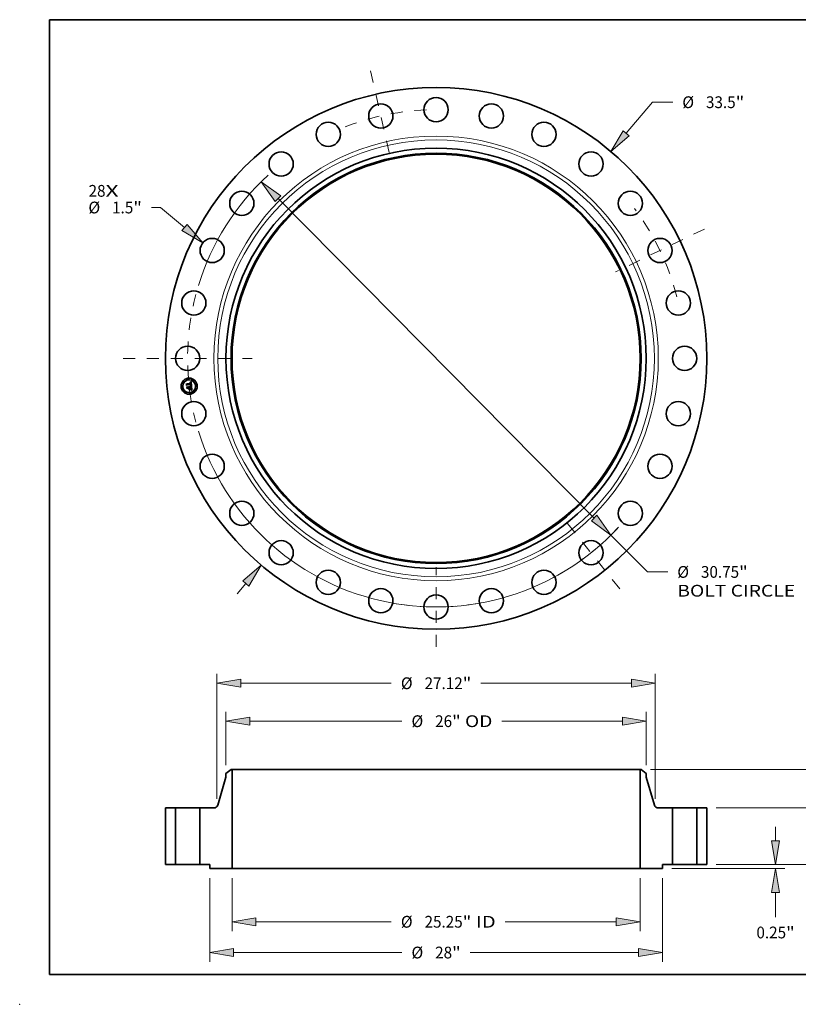
# Model space of a CAD drawing. Extents: x 0 to 10.8, y 0 to 8.2.
# Drawn here: x 0 to 6.5, y 0 to 8.2 of the extents above; entities that cross this region are included whole.
import ezdxf
from ezdxf.enums import TextEntityAlignment as Align

# ---------------------------------------------------------------- set-up
doc = ezdxf.new("R2010")
doc.units = 0
doc.header["$MEASUREMENT"] = 0
doc.linetypes.add('DASHDOT', pattern=[18.5, 12, -3, 0.5, -3])
doc.layers.get('0').update_dxf_attribs({"lineweight": 13})
doc.layers.add('1', color=7, linetype='Continuous', lineweight=13)
doc.styles.get("Standard").update_dxf_attribs({"font": 'isocp.shx'})

# ---------------------------------------------------------------- blocks, each defined once
blk = doc.blocks.new('BLOCK7')
at = {"color": 7, "lineweight": 13, "ltscale": 0.03937}
for s, p, p2 in [('28', (-21.500677, 9.995418), (-20.450985, 9.995418)), ('X', (-20.450985, 9.995418), (-19.643773, 9.995418))]:
    blk.add_text(s, height=0.726386, dxfattribs=at).set_placement(p, p2, align=Align.FIT)
blk = doc.blocks.new('BLOCK8')
at = {"color": 7, "lineweight": 13, "ltscale": 0.03937}
for p, q in [((11.765172, 13.920045), (13.387117, 15.839062)), ((13.387117, 15.839062), (14.641731, 15.839062)), ((-12.312853, -14.568038), (-11.765172, -13.920045))]:
    blk.add_line(p, q, dxfattribs=at)
for points in [[(11.577291, 14.078841), (10.812392, 12.792758), (11.953053, 13.761249)], [(-11.577291, -14.078841), (-10.812392, -12.792758), (-11.953053, -13.761249)]]:
    blk.add_lwpolyline(points, close=True, dxfattribs=at)
for points in [[(11.577291, 14.078841), (10.812392, 12.792758), (11.577291, 14.078841), (11.953053, 13.761249)], [(-11.577291, -14.078841), (-10.812392, -12.792758), (-11.577291, -14.078841), (-11.953053, -13.761249)]]:
    blk.add_solid(points, dxfattribs=at)
for s, p, p2 in [('%%c', (15.232138, 15.475869), (15.958523, 15.475869)), ('33.5', (16.696532, 15.475869), (18.533491, 15.475869)), ('"', (18.533491, 15.475869), (19.066174, 15.475869))]:
    blk.add_text(s, height=0.726386, dxfattribs=at).set_placement(p, p2, align=Align.FIT)
blk = doc.blocks.new('BLOCK9')
at = {"color": 7, "lineweight": 13, "ltscale": 0.014074}
blk.add_line((-17.0472, 9.327393), (-17.610161, 9.327393), dxfattribs=at)
at = {"color": 7, "lineweight": 13, "ltscale": 0.03937}
blk.add_line((-15.564008, 8.094142), (-17.0472, 9.327393), dxfattribs=at)
blk.add_lwpolyline([(-15.721287, 7.904989), (-14.429086, 7.150472), (-15.406731, 8.283296)], close=True, dxfattribs=at)
blk.add_solid([(-15.721287, 7.904989), (-14.429086, 7.150472), (-15.721287, 7.904989), (-15.406731, 8.283296)], dxfattribs=at)
for s, p, p2 in [('%%c', (-21.50976, 8.9642), (-20.783374, 8.9642)), ('1.5', (-20.045365, 8.9642), (-18.733251, 8.9642)), ('"', (-18.733251, 8.9642), (-18.200568, 8.9642))]:
    blk.add_text(s, height=0.726386, dxfattribs=at).set_placement(p, p2, align=Align.FIT)
blk = doc.blocks.new('BLOCK10')
at = {"color": 7, "lineweight": 13, "ltscale": 0.03937}
for p, q in [((-9.779137, 9.876781), (9.779137, -9.87678)), ((10.817626, -10.925639), (13.075926, -13.206487)), ((13.075926, -13.206487), (14.330539, -13.206487))]:
    blk.add_line(p, q, dxfattribs=at)
for points in [[(-9.604328, 10.049861), (-10.817626, 10.925639), (-9.953947, 9.7037)], [(9.604328, -10.049861), (10.817626, -10.925639), (9.953947, -9.7037)]]:
    blk.add_lwpolyline(points, close=True, dxfattribs=at)
for start, end in [(132.549848, 162.966551), (197.033462, 316.880917)]:
    blk.add_arc((0, 0), 15.375, start, end, dxfattribs=at)
for points in [[(-9.604328, 10.049861), (-10.817626, 10.925639), (-9.604328, 10.049861), (-9.953947, 9.7037)], [(9.604328, -10.049861), (10.817626, -10.925639), (9.604328, -10.049861), (9.953947, -9.7037)]]:
    blk.add_solid(points, dxfattribs=at)
for s, p, p2 in [('%%c', (14.920945, -13.56968), (15.647331, -13.56968)), ('30.75', (16.385341, -13.56968), (18.747144, -13.56968)), ('"', (18.747144, -13.56968), (19.279827, -13.56968)), ('BOLT CIRCLE', (14.920945, -14.731897), (22.214197, -14.731897))]:
    blk.add_text(s, height=0.726386, dxfattribs=at).set_placement(p, p2, align=Align.FIT)
blk = doc.blocks.new('BLOCK11')
at = {"color": 7, "linetype": 'DASHDOT', "lineweight": 13, "ltscale": 0.03937}
blk.add_line((-19.364721, 0), (-11.385279, 0), dxfattribs=at)
blk.add_arc((0, 0), 15.375, 165.13209, 194.86791, dxfattribs=at)
blk = doc.blocks.new('BLOCK12')
at = {"color": 7, "linetype": 'DASHDOT', "lineweight": 13, "ltscale": 0.03937}
blk.add_line((-4.056604, 17.773143), (-2.785915, 12.205891), dxfattribs=at)
blk.add_arc((0, 0), 15.375, 92.217041, 113.497247, dxfattribs=at)
blk = doc.blocks.new('BLOCK13')
at = {"color": 7, "linetype": 'DASHDOT', "lineweight": 13, "ltscale": 0.03937}
blk.add_line((16.596733, 7.992566), (11.10806, 5.34936), dxfattribs=at)
blk.add_arc((0, 0), 15.375, 14.363259, 37.065312, dxfattribs=at)
blk = doc.blocks.new('BLOCK14')
at = {"color": 7, "linetype": 'DASHDOT', "lineweight": 13, "ltscale": 0.03937}
blk.add_line((11.360663, -14.245822), (7.811648, -9.795497), dxfattribs=at)
blk.add_arc((0, 0), 15.375, 297.965305, 319.177527, dxfattribs=at)
blk = doc.blocks.new('BLOCK15')
at = {"color": 7, "linetype": 'DASHDOT', "lineweight": 13, "ltscale": 0.03937}
blk.add_line((0, -17.836506), (0, -12.913495), dxfattribs=at)
blk.add_arc((0, 0), 15.375, 260.827053, 279.172942, dxfattribs=at)
blk = doc.blocks.new('BLOCK16')
at = {"color": 7, "lineweight": 13, "ltscale": 0.03937}
for p, q in [((-12.625, -0.831109), (-12.625, -4.118067)), ((12.625, -0.831109), (12.625, -4.118067)), ((-11.149004, -3.536958), (-2.769847, -3.536958)), ((4.279303, -3.536958), (11.149004, -3.536958))]:
    blk.add_line(p, q, dxfattribs=at)
for points in [[(-11.149004, -3.290959), (-12.625, -3.536958), (-11.149004, -3.782957)], [(11.149004, -3.782957), (12.625, -3.536958), (11.149004, -3.290959)]]:
    blk.add_lwpolyline(points, close=True, dxfattribs=at)
for points in [[(-11.149004, -3.290959), (-12.625, -3.536958), (-11.149004, -3.290959), (-11.149004, -3.782957)], [(11.149004, -3.782957), (12.625, -3.536958), (11.149004, -3.782957), (11.149004, -3.290959)]]:
    blk.add_solid(points, dxfattribs=at)
for s, p, p2 in [('%%c', (-2.179441, -3.900151), (-1.453055, -3.900151)), ('25.25', (-0.715047, -3.900151), (1.646758, -3.900151)), ('"', (1.646758, -3.900151), (2.179441, -3.900151)), (' ID', (2.179441, -3.900151), (3.688896, -3.900151))]:
    blk.add_text(s, height=0.726386, dxfattribs=at).set_placement(p, p2, align=Align.FIT)
blk = doc.blocks.new('BLOCK17')
at = {"color": 7, "lineweight": 13, "ltscale": 0.03937}
for p, q in [((-13, 6.152024), (-13, 9.447541)), ((13, 6.152024), (13, 9.447541)), ((-11.524005, 8.866432), (-2.113791, 8.866432)), ((4.073563, 8.866432), (11.524005, 8.866432))]:
    blk.add_line(p, q, dxfattribs=at)
for points in [[(-11.524005, 9.112431), (-13, 8.866432), (-11.524005, 8.620434)], [(11.524005, 8.620434), (13, 8.866432), (11.524005, 9.112431)]]:
    blk.add_lwpolyline(points, close=True, dxfattribs=at)
for points in [[(-11.524005, 9.112431), (-13, 8.866432), (-11.524005, 9.112431), (-11.524005, 8.620434)], [(11.524005, 8.620434), (13, 8.866432), (11.524005, 8.620434), (11.524005, 9.112431)]]:
    blk.add_solid(points, dxfattribs=at)
for s, p, p2 in [('%%c', (-1.523384, 8.50324), (-0.796998, 8.50324)), ('26', (-0.05899, 8.50324), (0.990701, 8.50324)), ('"', (0.990701, 8.50324), (1.523384, 8.50324)), (' OD', (1.523384, 8.50324), (3.483157, 8.50324))]:
    blk.add_text(s, height=0.726386, dxfattribs=at).set_placement(p, p2, align=Align.FIT)
blk = doc.blocks.new('BLOCK18')
at = {"color": 7, "lineweight": 13, "ltscale": 0.03937}
for p, q in [((-14, -0.831109), (-14, -6.020313)), ((14, -0.831109), (14, -6.020313)), ((-12.524004, -5.439204), (-2.113791, -5.439204)), ((2.113791, -5.439204), (12.524004, -5.439204))]:
    blk.add_line(p, q, dxfattribs=at)
for points in [[(-12.524004, -5.193206), (-14, -5.439204), (-12.524004, -5.685203)], [(12.524004, -5.685203), (14, -5.439204), (12.524004, -5.193206)]]:
    blk.add_lwpolyline(points, close=True, dxfattribs=at)
for points in [[(-12.524004, -5.193206), (-14, -5.439204), (-12.524004, -5.193206), (-12.524004, -5.685203)], [(12.524004, -5.685203), (14, -5.439204), (12.524004, -5.685203), (12.524004, -5.193206)]]:
    blk.add_solid(points, dxfattribs=at)
for s, p, p2 in [('%%c', (-1.523384, -5.802397), (-0.796998, -5.802397)), ('28', (-0.05899, -5.802397), (0.990701, -5.802397)), ('"', (0.990701, -5.802397), (1.523384, -5.802397))]:
    blk.add_text(s, height=0.726386, dxfattribs=at).set_placement(p, p2, align=Align.FIT)
blk = doc.blocks.new('BLOCK19')
at = {"color": 7, "lineweight": 13, "ltscale": 0.03937}
for p, q in [((-13.56, 4.073054), (-13.56, 11.794656)), ((13.56, 4.073054), (13.56, 11.794656)), ((-12.084005, 11.213546), (-2.769847, 11.213546)), ((2.769847, 11.213546), (12.084005, 11.213546))]:
    blk.add_line(p, q, dxfattribs=at)
for points in [[(-12.084005, 11.459545), (-13.56, 11.213546), (-12.084005, 10.967548)], [(12.084005, 10.967548), (13.56, 11.213546), (12.084005, 11.459545)]]:
    blk.add_lwpolyline(points, close=True, dxfattribs=at)
for points in [[(-12.084005, 11.459545), (-13.56, 11.213546), (-12.084005, 11.459545), (-12.084005, 10.967548)], [(12.084005, 10.967548), (13.56, 11.213546), (12.084005, 10.967548), (12.084005, 11.459545)]]:
    blk.add_solid(points, dxfattribs=at)
for s, p, p2 in [('%%c', (-2.179441, 10.850353), (-1.453055, 10.850353)), ('27.12', (-0.715047, 10.850353), (1.646758, 10.850353)), ('"', (1.646758, 10.850353), (2.179441, 10.850353))]:
    blk.add_text(s, height=0.726386, dxfattribs=at).set_placement(p, p2, align=Align.FIT)
blk = doc.blocks.new('BLOCK20')
at = {"color": 7, "lineweight": 13, "ltscale": 0.03937}
for p, q in [((21.002736, 1.475996), (21.002736, 2.324435)), ((17.331109, 0), (21.583845, 0)), ((14.581109, -0.25), (21.583845, -0.25)), ((21.002736, -3.245563), (21.002736, -1.725996))]:
    blk.add_line(p, q, dxfattribs=at)
for points in [[(20.756737, 1.475996), (21.002736, 0), (21.248734, 1.475996)], [(21.248734, -1.725996), (21.002736, -0.25), (20.756737, -1.725996)]]:
    blk.add_lwpolyline(points, close=True, dxfattribs=at)
for points in [[(20.756737, 1.475996), (21.002736, 0), (20.756737, 1.475996), (21.248734, 1.475996)], [(21.248734, -1.725996), (21.002736, -0.25), (21.248734, -1.725996), (20.756737, -1.725996)]]:
    blk.add_solid(points, dxfattribs=at)
for s, p, p2 in [('0.25', (19.817915, -4.562356), (21.654875, -4.562356)), ('"', (21.654875, -4.562356), (22.187558, -4.562356))]:
    blk.add_text(s, height=0.726386, dxfattribs=at).set_placement(p, p2, align=Align.FIT)
blk = doc.blocks.new('BLOCK21')
at = {"color": 7, "lineweight": 13, "ltscale": 0.03937}
for p, q in [((25.230504, 4.975996), (25.230504, 5.824435)), ((17.331109, 3.5), (25.811614, 3.5)), ((17.331109, 0), (25.811614, 0)), ((25.230504, -2.324435), (25.230504, -1.475996))]:
    blk.add_line(p, q, dxfattribs=at)
for points in [[(24.984506, 4.975996), (25.230504, 3.5), (25.476502, 4.975996)], [(25.476502, -1.475996), (25.230504, 0), (24.984506, -1.475996)]]:
    blk.add_lwpolyline(points, close=True, dxfattribs=at)
for points in [[(24.984506, 4.975996), (25.230504, 3.5), (24.984506, 4.975996), (25.476502, 4.975996)], [(25.476502, -1.475996), (25.230504, 0), (25.476502, -1.475996), (24.984506, -1.475996)]]:
    blk.add_solid(points, dxfattribs=at)
for s, p, p2 in [('3.5', (24.308106, 1.386807), (25.620218, 1.386807)), ('"', (25.620218, 1.386807), (26.152901, 1.386807))]:
    blk.add_text(s, height=0.726386, dxfattribs=at).set_placement(p, p2, align=Align.FIT)
blk = doc.blocks.new('BLOCK22')
at = {"color": 7, "lineweight": 13, "ltscale": 0.03937}
for p, q in [((13.268609, 5.88), (29.413048, 5.88)), ((17.331109, 0), (29.413048, 0))]:
    blk.add_line(p, q, dxfattribs=at)
at = {"color": 7, "lineweight": 13, "ltscale": 0.01276}
for p, q in [((28.831941, 3.8936), (28.831941, 4.404004)), ((28.831941, 1.475996), (28.831941, 1.9864))]:
    blk.add_line(p, q, dxfattribs=at)
at = {"color": 7, "lineweight": 13, "ltscale": 0.03937}
for points in [[(29.077939, 4.404004), (28.831941, 5.88), (28.58594, 4.404004)], [(28.58594, 1.475996), (28.831941, 0), (29.077939, 1.475996)]]:
    blk.add_lwpolyline(points, close=True, dxfattribs=at)
for points in [[(29.077939, 4.404004), (28.831941, 5.88), (29.077939, 4.404004), (28.58594, 4.404004)], [(28.58594, 1.475996), (28.831941, 0), (28.58594, 1.475996), (29.077939, 1.475996)]]:
    blk.add_solid(points, dxfattribs=at)
for s, p, p2 in [('5.88', (27.647119, 2.576807), (29.48408, 2.576807)), ('"', (29.484078, 2.576807), (30.016761, 2.576807))]:
    blk.add_text(s, height=0.726386, dxfattribs=at).set_placement(p, p2, align=Align.FIT)
blk = doc.blocks.new('BLOCK23')
at = {"color": 7, "lineweight": 5, "ltscale": 0.03937}
for p, q in [((-16.75, 0), (-16.75, 3.5)), ((-16.125, 3.5), (-16.125, 0))]:
    blk.add_line(p, q, dxfattribs=at)
at = {"color": 7, "lineweight": 5, "ltscale": 0.015625}
for p, q in [((-16.75, 3.5), (-16.125, 3.5)), ((-16.125, 0), (-16.75, 0))]:
    blk.add_line(p, q, dxfattribs=at)
blk = doc.blocks.new('BLOCK24')
at = {"color": 7, "lineweight": 5, "ltscale": 0.009847}
blk.add_line((-13, 5.64021), (-12.6875, 5.88), dxfattribs=at)
at = {"color": 7, "lineweight": 5, "ltscale": 0.005906}
blk.add_line((-13, 5.40399), (-13, 5.64021), dxfattribs=at)
at = {"color": 7, "lineweight": 5, "ltscale": 0.001563}
blk.add_line((-12.6875, 5.88), (-12.625, 5.88), dxfattribs=at)
at = {"color": 7, "lineweight": 5, "ltscale": 0.03937}
for p, q in [((-12.625, 5.88), (-12.625, -0.25)), ((-13.507218, 3.679458), (-13, 5.40399)), ((-14.625, 0), (-14.625, 3.5)), ((-14.625, 3.5), (-13.747059, 3.5)), ((-12.625, -0.25), (-14, -0.25))]:
    blk.add_line(p, q, dxfattribs=at)
at = {"color": 7, "lineweight": 5, "ltscale": 0.000423}
for p, q in [((-13.518918, 3.647766), (-13.512532, 3.663414)), ((-13.512532, 3.663414), (-13.507218, 3.679458)), ((-13.747059, 3.5), (-13.730167, 3.500571)), ((-13.730167, 3.500571), (-13.713354, 3.502283)), ((-13.713354, 3.502283), (-13.696693, 3.505126)), ((-13.696693, 3.505126), (-13.680263, 3.509089)), ((-13.680263, 3.509089), (-13.664137, 3.514153)), ((-13.664137, 3.514153), (-13.648391, 3.520295)), ((-13.648391, 3.520295), (-13.633096, 3.527486)), ((-13.633096, 3.527486), (-13.618323, 3.535695)), ((-13.618323, 3.535695), (-13.604137, 3.544883)), ((-13.604137, 3.544883), (-13.590605, 3.555008)), ((-13.590605, 3.555008), (-13.577787, 3.566025)), ((-13.577787, 3.566025), (-13.565744, 3.577883)), ((-13.565744, 3.577883), (-13.554528, 3.590527)), ((-13.554528, 3.590527), (-13.544193, 3.6039)), ((-13.544193, 3.6039), (-13.534785, 3.617941)), ((-13.534785, 3.617941), (-13.526347, 3.632585)), ((-13.526347, 3.632585), (-13.518918, 3.647766))]:
    blk.add_line(p, q, dxfattribs=at)
at = {"color": 7, "lineweight": 5, "ltscale": 0.015625}
blk.add_line((-14, 0), (-14.625, 0), dxfattribs=at)
at = {"color": 7, "lineweight": 5, "ltscale": 0.00625}
blk.add_line((-14, -0.25), (-14, 0), dxfattribs=at)
blk = doc.blocks.new('BLOCK25')
at = {"color": 7, "lineweight": 5, "ltscale": 0.03937}
for p, q in [((12.625, -0.25), (12.625, 5.88)), ((13, 5.40399), (13.507218, 3.679458)), ((13.747059, 3.5), (14.625, 3.5)), ((14.625, 3.5), (14.625, 0)), ((14, -0.25), (12.625, -0.25))]:
    blk.add_line(p, q, dxfattribs=at)
at = {"color": 7, "lineweight": 5, "ltscale": 0.001563}
blk.add_line((12.625, 5.88), (12.6875, 5.88), dxfattribs=at)
at = {"color": 7, "lineweight": 5, "ltscale": 0.009847}
blk.add_line((12.6875, 5.88), (13, 5.64021), dxfattribs=at)
at = {"color": 7, "lineweight": 5, "ltscale": 0.005906}
blk.add_line((13, 5.64021), (13, 5.40399), dxfattribs=at)
at = {"color": 7, "lineweight": 5, "ltscale": 0.000423}
for p, q in [((13.507218, 3.679458), (13.512532, 3.663414)), ((13.512532, 3.663414), (13.518918, 3.647766)), ((13.518918, 3.647766), (13.526347, 3.632585)), ((13.526347, 3.632585), (13.534785, 3.617941)), ((13.534785, 3.617941), (13.544193, 3.6039)), ((13.544193, 3.6039), (13.554528, 3.590527)), ((13.554528, 3.590527), (13.565744, 3.577883)), ((13.565744, 3.577883), (13.577787, 3.566025)), ((13.577787, 3.566025), (13.590605, 3.555008)), ((13.590605, 3.555008), (13.604137, 3.544883)), ((13.604137, 3.544883), (13.618323, 3.535695)), ((13.618323, 3.535695), (13.633096, 3.527486)), ((13.633096, 3.527486), (13.648391, 3.520295)), ((13.648391, 3.520295), (13.664137, 3.514153)), ((13.664137, 3.514153), (13.680263, 3.509089)), ((13.680263, 3.509089), (13.696693, 3.505126)), ((13.696693, 3.505126), (13.713354, 3.502283)), ((13.713354, 3.502283), (13.730167, 3.500571)), ((13.730167, 3.500571), (13.747059, 3.5))]:
    blk.add_line(p, q, dxfattribs=at)
at = {"color": 7, "lineweight": 5, "ltscale": 0.015625}
blk.add_line((14.625, 0), (14, 0), dxfattribs=at)
at = {"color": 7, "lineweight": 5, "ltscale": 0.00625}
blk.add_line((14, 0), (14, -0.25), dxfattribs=at)
blk = doc.blocks.new('BLOCK26')
at = {"color": 7, "lineweight": 5, "ltscale": 0.015625}
for p, q in [((16.125, 3.5), (16.75, 3.5)), ((16.75, 0), (16.125, 0))]:
    blk.add_line(p, q, dxfattribs=at)
at = {"color": 7, "lineweight": 5, "ltscale": 0.03937}
for p, q in [((16.125, 0), (16.125, 3.5)), ((16.75, 3.5), (16.75, 0))]:
    blk.add_line(p, q, dxfattribs=at)

msp = doc.modelspace()

# ---------------------------------------------------------------- linework, layer by layer
at = {"color": 7, "lineweight": 35, "ltscale": 2.6e-05}
for p, q in [((1.398031, 5.199775), (1.398749, 5.200542)), ((1.427872, 5.211271), (1.428629, 5.211985)), ((1.432851, 5.214232), (1.433742, 5.21477)), ((1.43398, 5.182405), (1.434986, 5.182088)), ((1.436588, 5.14997), (1.437552, 5.149629)), ((1.437886, 5.148565), (1.436938, 5.148963)), ((1.437552, 5.149629), (1.43852, 5.149225))]:
    msp.add_line(p, q, dxfattribs=at)
at = {"color": 7, "lineweight": 35, "ltscale": 0.000378}
msp.add_line((1.399725, 5.184741), (1.398031, 5.199775), dxfattribs=at)
at = {"color": 7, "lineweight": 35, "ltscale": 0.000355}
msp.add_line((1.398749, 5.200542), (1.400337, 5.186449), dxfattribs=at)
at = {"color": 7, "lineweight": 35, "ltscale": 0.000338}
msp.add_line((1.401737, 5.188573), (1.400222, 5.202018), dxfattribs=at)
at = {"color": 7, "lineweight": 35, "ltscale": 0.000135}
for p, q in [((1.400222, 5.202018), (1.404128, 5.198288)), ((1.408682, 5.165014), (1.405281, 5.160817))]:
    msp.add_line(p, q, dxfattribs=at)
at = {"color": 7, "lineweight": 35, "ltscale": 0.000736}
msp.add_line((1.404128, 5.198288), (1.433402, 5.201586), dxfattribs=at)
at = {"color": 7, "lineweight": 35, "ltscale": 1.9e-05}
for p, q in [((1.427156, 5.208897), (1.42707, 5.209662)), ((1.431235, 5.20807), (1.430565, 5.208429)), ((1.432231, 5.206997), (1.431776, 5.207606)), ((1.435464, 5.204708), (1.435365, 5.205444)), ((1.421248, 5.177987), (1.421949, 5.177702)), ((1.424132, 5.175845), (1.424522, 5.175203)), ((1.43338, 5.149949), (1.433723, 5.150614)), ((1.43542, 5.190316), (1.435395, 5.189561)), ((1.436553, 5.152879), (1.437169, 5.15334)), ((1.437164, 5.154605), (1.437541, 5.155262)), ((1.438534, 5.179636), (1.437867, 5.179978)), ((1.438492, 5.156105), (1.438156, 5.155445)), ((1.438228, 5.157304), (1.438318, 5.158073)), ((1.43846, 5.165687), (1.438575, 5.164952)), ((1.438575, 5.164952), (1.438685, 5.164197)), ((1.440123, 5.150409), (1.439397, 5.150678)), ((1.440526, 5.160413), (1.440498, 5.16119)), ((1.441419, 5.149825), (1.44074, 5.150148))]:
    msp.add_line(p, q, dxfattribs=at)
at = {"color": 7, "lineweight": 35, "ltscale": 1.7e-05}
for p, q in [((1.42707, 5.209662), (1.427746, 5.209661)), ((1.429272, 5.211297), (1.428591, 5.211302)), ((1.435241, 5.206135), (1.435089, 5.206779)), ((1.431773, 5.185105), (1.432403, 5.185356)), ((1.437266, 5.154372), (1.436712, 5.15396)), ((1.437747, 5.154867), (1.437266, 5.154372)), ((1.437728, 5.153793), (1.438231, 5.154239)), ((1.437876, 5.164315), (1.437758, 5.164989)), ((1.438197, 5.161892), (1.438125, 5.16258)), ((1.439132, 5.17929), (1.438534, 5.179636)), ((1.44074, 5.150148), (1.440123, 5.150409)), ((1.440494, 5.159008), (1.440524, 5.159686))]:
    msp.add_line(p, q, dxfattribs=at)
at = {"color": 7, "lineweight": 35, "ltscale": 1.5e-05}
for p, q in [((1.427744, 5.208905), (1.427156, 5.208897)), ((1.428383, 5.209633), (1.42898, 5.209577)), ((1.430515, 5.211183), (1.429913, 5.211258)), ((1.433196, 5.203678), (1.433118, 5.204265)), ((1.433632, 5.205592), (1.433765, 5.205024)), ((1.433765, 5.205024), (1.433874, 5.204414)), ((1.434912, 5.207378), (1.43471, 5.207931)), ((1.435605, 5.202436), (1.435589, 5.203024)), ((1.435609, 5.201835), (1.435605, 5.202436)), ((1.420507, 5.177583), (1.420037, 5.177942)), ((1.431957, 5.184498), (1.431381, 5.184614)), ((1.432991, 5.185617), (1.433535, 5.185887)), ((1.434585, 5.19149), (1.434532, 5.192089)), ((1.434606, 5.190901), (1.434585, 5.19149)), ((1.436977, 5.151433), (1.43639, 5.151598)), ((1.436987, 5.191778), (1.436959, 5.19238)), ((1.438059, 5.163111), (1.437976, 5.163689)), ((1.438301, 5.160623), (1.438256, 5.16124)), ((1.438332, 5.160042), (1.438301, 5.160623)), ((1.438677, 5.154678), (1.439067, 5.155109)), ((1.440344, 5.1578), (1.440433, 5.158379)), ((1.444523, 5.148106), (1.44401, 5.148408))]:
    msp.add_line(p, q, dxfattribs=at)
at = {"color": 7, "lineweight": 35, "ltscale": 1.4e-05}
for p, q in [((1.428299, 5.208888), (1.427744, 5.208905)), ((1.42898, 5.209577), (1.429539, 5.209494)), ((1.431078, 5.211074), (1.430515, 5.211183)), ((1.431601, 5.21093), (1.431078, 5.211074)), ((1.433118, 5.204265), (1.43302, 5.204815)), ((1.433477, 5.206119), (1.433632, 5.205592)), ((1.43471, 5.207931), (1.43448, 5.208437)), ((1.435518, 5.20416), (1.435464, 5.204708)), ((1.43556, 5.203599), (1.435518, 5.20416)), ((1.435589, 5.203024), (1.43556, 5.203599)), ((1.420935, 5.177204), (1.420507, 5.177583)), ((1.42132, 5.176804), (1.420935, 5.177204)), ((1.421661, 5.176386), (1.42132, 5.176804)), ((1.421383, 5.172964), (1.421464, 5.172413)), ((1.422806, 5.173458), (1.422723, 5.173995)), ((1.432514, 5.184378), (1.431957, 5.184498)), ((1.433053, 5.184252), (1.432514, 5.184378)), ((1.433535, 5.185887), (1.434037, 5.186168)), ((1.433657, 5.186628), (1.433885, 5.18712)), ((1.433885, 5.18712), (1.434081, 5.187624)), ((1.43434, 5.187148), (1.433904, 5.186792)), ((1.434037, 5.186168), (1.434496, 5.186458)), ((1.434081, 5.187624), (1.434247, 5.188141)), ((1.434247, 5.188141), (1.434381, 5.188669)), ((1.434381, 5.188669), (1.434484, 5.189209)), ((1.434484, 5.189209), (1.434556, 5.189761)), ((1.434556, 5.189761), (1.434596, 5.190325)), ((1.434596, 5.190325), (1.434606, 5.190901)), ((1.43526, 5.192767), (1.435318, 5.192213)), ((1.436955, 5.190665), (1.436986, 5.191207)), ((1.43753, 5.151272), (1.436977, 5.151433)), ((1.436986, 5.191207), (1.436987, 5.191778)), ((1.438048, 5.151117), (1.43753, 5.151272)), ((1.438349, 5.159496), (1.438332, 5.160042)), ((1.440225, 5.157271), (1.440344, 5.1578)), ((1.44401, 5.148408), (1.443521, 5.14869))]:
    msp.add_line(p, q, dxfattribs=at)
at = {"color": 7, "lineweight": 35, "ltscale": 1.6e-05}
for p, q in [((1.427746, 5.209661), (1.428383, 5.209633)), ((1.429913, 5.211258), (1.429272, 5.211297)), ((1.433874, 5.204414), (1.433961, 5.203764)), ((1.435089, 5.206779), (1.434912, 5.207378)), ((1.431381, 5.184614), (1.431773, 5.185105)), ((1.432403, 5.185356), (1.432991, 5.185617)), ((1.435768, 5.151768), (1.435153, 5.151937)), ((1.435395, 5.189561), (1.435317, 5.188935)), ((1.43639, 5.151598), (1.435768, 5.151768)), ((1.436959, 5.19238), (1.436901, 5.193012)), ((1.437976, 5.163689), (1.437876, 5.164315)), ((1.438256, 5.16124), (1.438197, 5.161892)), ((1.438231, 5.154239), (1.438677, 5.154678)), ((1.438902, 5.180421), (1.439461, 5.180071)), ((1.440433, 5.158379), (1.440494, 5.159008))]:
    msp.add_line(p, q, dxfattribs=at)
at = {"color": 7, "lineweight": 35, "ltscale": 1.8e-05}
for p, q in [((1.428591, 5.211302), (1.427872, 5.211271)), ((1.431776, 5.207606), (1.431235, 5.20807)), ((1.435365, 5.205444), (1.435241, 5.206135)), ((1.421949, 5.177702), (1.422588, 5.177345)), ((1.422588, 5.177345), (1.423165, 5.176916)), ((1.423165, 5.176916), (1.42368, 5.176416)), ((1.42368, 5.176416), (1.424132, 5.175845)), ((1.437169, 5.15334), (1.437728, 5.153793)), ((1.437541, 5.155262), (1.437844, 5.15593)), ((1.437758, 5.164989), (1.437623, 5.165712)), ((1.438156, 5.155445), (1.437747, 5.154867)), ((1.437844, 5.15593), (1.438073, 5.156611)), ((1.438073, 5.156611), (1.438228, 5.157304)), ((1.438268, 5.180765), (1.438902, 5.180421)), ((1.440524, 5.159686), (1.440526, 5.160413)), ((1.44342, 5.146254), (1.44298, 5.145668))]:
    msp.add_line(p, q, dxfattribs=at)
at = {"color": 7, "lineweight": 35, "ltscale": 1.3e-05}
for p, q in [((1.42882, 5.208846), (1.428299, 5.208888)), ((1.429539, 5.209494), (1.430058, 5.209384)), ((1.432086, 5.210752), (1.431601, 5.21093)), ((1.43302, 5.204815), (1.432902, 5.205327)), ((1.433298, 5.206606), (1.433477, 5.206119)), ((1.434225, 5.208898), (1.433944, 5.209314)), ((1.43448, 5.208437), (1.434225, 5.208898)), ((1.419071, 5.176732), (1.419468, 5.176419)), ((1.420037, 5.177942), (1.420484, 5.178201)), ((1.420929, 5.17446), (1.421115, 5.173988)), ((1.421115, 5.173988), (1.421266, 5.173489)), ((1.421266, 5.173489), (1.421383, 5.172964)), ((1.42196, 5.175947), (1.421661, 5.176386)), ((1.422215, 5.175489), (1.42196, 5.175947)), ((1.422428, 5.175011), (1.422215, 5.175489)), ((1.422597, 5.174513), (1.422428, 5.175011)), ((1.422723, 5.173995), (1.422597, 5.174513)), ((1.433573, 5.184121), (1.433053, 5.184252)), ((1.434074, 5.183986), (1.433573, 5.184121)), ((1.434557, 5.183845), (1.434074, 5.183986)), ((1.434698, 5.187539), (1.43434, 5.187148)), ((1.434496, 5.186458), (1.434912, 5.186758)), ((1.43498, 5.187965), (1.434698, 5.187539)), ((1.435185, 5.188426), (1.43498, 5.187965)), ((1.435317, 5.188935), (1.435185, 5.188426)), ((1.435318, 5.192213), (1.435363, 5.19169)), ((1.436587, 5.195122), (1.436485, 5.195646)), ((1.436679, 5.194596), (1.436587, 5.195122)), ((1.436762, 5.194069), (1.436679, 5.194596)), ((1.436836, 5.193541), (1.436762, 5.194069)), ((1.436901, 5.193012), (1.436836, 5.193541)), ((1.436895, 5.190155), (1.436955, 5.190665)), ((1.438532, 5.150966), (1.438048, 5.151117)), ((1.438125, 5.16258), (1.438059, 5.163111)), ((1.438353, 5.158986), (1.438349, 5.159496)), ((1.439067, 5.155109), (1.4394, 5.155533)), ((1.4394, 5.155533), (1.439677, 5.15595)), ((1.440076, 5.15679), (1.440225, 5.157271)), ((1.443055, 5.148954), (1.442612, 5.149199)), ((1.443521, 5.14869), (1.443055, 5.148954))]:
    msp.add_line(p, q, dxfattribs=at)
at = {"color": 7, "lineweight": 35, "ltscale": 2.3e-05}
for p, q in [((1.428629, 5.211985), (1.429442, 5.212374)), ((1.429442, 5.212374), (1.430271, 5.212794)), ((1.435113, 5.149577), (1.434234, 5.149794)), ((1.436328, 5.180652), (1.435455, 5.180983)), ((1.435919, 5.181766), (1.436776, 5.181437)), ((1.439065, 5.158586), (1.438947, 5.157676))]:
    msp.add_line(p, q, dxfattribs=at)
at = {"color": 7, "lineweight": 35, "ltscale": 1.2e-05}
for p, q in [((1.429307, 5.208779), (1.42882, 5.208846)), ((1.42976, 5.208687), (1.429307, 5.208779)), ((1.430058, 5.209384), (1.430538, 5.209246)), ((1.430538, 5.209246), (1.430979, 5.209081)), ((1.43253, 5.210538), (1.432086, 5.210752)), ((1.432936, 5.21029), (1.43253, 5.210538)), ((1.432764, 5.205801), (1.432606, 5.206237)), ((1.432902, 5.205327), (1.432764, 5.205801)), ((1.432874, 5.207455), (1.433097, 5.207051)), ((1.433303, 5.210007), (1.432936, 5.21029)), ((1.433097, 5.207051), (1.433298, 5.206606)), ((1.433636, 5.209683), (1.433303, 5.210007)), ((1.433944, 5.209314), (1.433636, 5.209683)), ((1.418879, 5.175792), (1.418516, 5.176103)), ((1.41921, 5.175467), (1.418879, 5.175792)), ((1.419468, 5.176419), (1.419831, 5.17608)), ((1.419831, 5.17608), (1.420158, 5.175715)), ((1.420158, 5.175715), (1.42045, 5.175323)), ((1.42045, 5.175323), (1.420707, 5.174904)), ((1.420707, 5.174904), (1.420929, 5.17446)), ((1.435022, 5.1837), (1.434557, 5.183845)), ((1.434912, 5.186758), (1.435285, 5.187068)), ((1.435468, 5.183549), (1.435022, 5.1837)), ((1.435363, 5.19169), (1.435395, 5.1912)), ((1.436685, 5.189224), (1.436805, 5.189674)), ((1.436805, 5.189674), (1.436895, 5.190155)), ((1.438342, 5.158512), (1.438353, 5.158986)), ((1.438981, 5.150819), (1.438532, 5.150966)), ((1.439677, 5.15595), (1.439898, 5.15636)), ((1.439898, 5.15636), (1.440076, 5.15679)), ((1.440777, 5.181352), (1.440333, 5.181525)), ((1.442612, 5.149199), (1.442192, 5.149427))]:
    msp.add_line(p, q, dxfattribs=at)
at = {"color": 7, "lineweight": 35, "ltscale": 2.1e-05}
for p, q in [((1.430565, 5.208429), (1.42976, 5.208687)), ((1.418516, 5.176103), (1.419071, 5.176732)), ((1.424849, 5.174489), (1.425115, 5.173704)), ((1.436776, 5.181437), (1.437559, 5.181104)), ((1.438334, 5.166537), (1.43846, 5.165687)), ((1.438947, 5.157676), (1.438756, 5.156849)), ((1.439461, 5.180071), (1.439132, 5.17929)), ((1.440498, 5.16119), (1.440441, 5.162016))]:
    msp.add_line(p, q, dxfattribs=at)
at = {"color": 7, "lineweight": 35, "ltscale": 2.4e-05}
for p, q in [((1.430271, 5.212794), (1.431115, 5.213243)), ((1.433723, 5.150614), (1.434674, 5.150462)), ((1.434674, 5.150462), (1.435629, 5.150248)), ((1.436013, 5.149301), (1.435113, 5.149577))]:
    msp.add_line(p, q, dxfattribs=at)
at = {"color": 7, "lineweight": 35, "ltscale": 1.1e-05}
for p, q in [((1.430979, 5.209081), (1.43138, 5.208889)), ((1.43138, 5.208889), (1.431743, 5.208669)), ((1.432606, 5.206237), (1.432428, 5.206636)), ((1.432627, 5.207819), (1.432874, 5.207455)), ((1.419507, 5.175127), (1.41921, 5.175467)), ((1.419772, 5.174771), (1.419507, 5.175127)), ((1.420004, 5.174401), (1.419772, 5.174771)), ((1.420203, 5.174015), (1.420004, 5.174401)), ((1.420369, 5.173615), (1.420203, 5.174015)), ((1.420502, 5.173199), (1.420369, 5.173615)), ((1.420602, 5.172769), (1.420502, 5.173199)), ((1.42067, 5.172323), (1.420602, 5.172769)), ((1.422835, 5.17301), (1.422806, 5.173458)), ((1.422847, 5.172568), (1.422835, 5.17301)), ((1.434406, 5.192919), (1.434318, 5.193347)), ((1.434477, 5.1925), (1.434406, 5.192919)), ((1.435285, 5.187068), (1.435616, 5.187387)), ((1.435395, 5.1912), (1.435414, 5.190742)), ((1.435414, 5.190742), (1.43542, 5.190316)), ((1.435895, 5.183393), (1.435468, 5.183549)), ((1.435616, 5.187387), (1.435903, 5.187717)), ((1.436305, 5.183232), (1.435895, 5.183393)), ((1.436357, 5.188415), (1.436536, 5.188804)), ((1.436536, 5.188804), (1.436685, 5.189224)), ((1.438318, 5.158073), (1.438342, 5.158512)), ((1.439397, 5.150678), (1.438981, 5.150819)), ((1.441794, 5.149635), (1.441419, 5.149825)), ((1.442192, 5.149427), (1.441794, 5.149635))]:
    msp.add_line(p, q, dxfattribs=at)
at = {"color": 7, "lineweight": 35, "ltscale": 2.5e-05}
for p, q in [((1.431115, 5.213243), (1.431975, 5.213723)), ((1.431975, 5.213723), (1.432851, 5.214232)), ((1.435455, 5.180983), (1.434514, 5.181311)), ((1.434986, 5.182088), (1.435919, 5.181766)), ((1.435629, 5.150248), (1.436588, 5.14997)), ((1.436938, 5.148963), (1.436013, 5.149301)), ((1.439111, 5.159579), (1.439065, 5.158586))]:
    msp.add_line(p, q, dxfattribs=at)
at = {"color": 7, "lineweight": 35, "ltscale": 2e-05}
for p, q in [((1.431743, 5.208669), (1.432358, 5.208141)), ((1.420484, 5.178201), (1.421248, 5.177987)), ((1.424522, 5.175203), (1.424849, 5.174489)), ((1.430061, 5.182588), (1.430239, 5.183383)), ((1.435881, 5.152412), (1.436553, 5.152879)), ((1.436712, 5.15396), (1.437164, 5.154605)), ((1.437867, 5.179978), (1.437132, 5.180316)), ((1.437559, 5.181104), (1.438268, 5.180765)), ((1.438756, 5.156849), (1.438492, 5.156105)), ((1.438685, 5.164197), (1.43879, 5.163422)), ((1.43879, 5.163422), (1.438891, 5.162627)), ((1.438891, 5.162627), (1.438986, 5.161813))]:
    msp.add_line(p, q, dxfattribs=at)
at = {"color": 7, "lineweight": 35, "ltscale": 1e-05}
for p, q in [((1.432428, 5.206636), (1.432231, 5.206997)), ((1.432358, 5.208141), (1.432627, 5.207819)), ((1.434532, 5.192089), (1.434477, 5.1925)), ((1.435903, 5.187717), (1.436148, 5.188056)), ((1.436148, 5.188056), (1.436357, 5.188415))]:
    msp.add_line(p, q, dxfattribs=at)
at = {"color": 7, "lineweight": 35, "ltscale": 5.3e-05}
msp.add_line((1.433402, 5.201586), (1.433196, 5.203678), dxfattribs=at)
at = {"color": 7, "lineweight": 35, "ltscale": 2.7e-05}
for p, q in [((1.433742, 5.21477), (1.43465, 5.215339)), ((1.43465, 5.215339), (1.435573, 5.215937)), ((1.400982, 5.173591), (1.401693, 5.174416)), ((1.434514, 5.181311), (1.433504, 5.181636)), ((1.438858, 5.148107), (1.437886, 5.148565)), ((1.43852, 5.149225), (1.439491, 5.148757)), ((1.439085, 5.160655), (1.439111, 5.159579)), ((1.439844, 5.167422), (1.43975, 5.168514))]:
    msp.add_line(p, q, dxfattribs=at)
at = {"color": 7, "lineweight": 35, "ltscale": 4.4e-05}
msp.add_line((1.433961, 5.203764), (1.434131, 5.201996), dxfattribs=at)
at = {"color": 7, "lineweight": 35, "ltscale": 3.7e-05}
msp.add_line((1.434131, 5.201996), (1.435609, 5.201835), dxfattribs=at)
at = {"color": 7, "lineweight": 35, "ltscale": 2.8e-05}
for p, q in [((1.435573, 5.215937), (1.436511, 5.216565)), ((1.433504, 5.181636), (1.432425, 5.181957)), ((1.432899, 5.182717), (1.43398, 5.182405)), ((1.439853, 5.147588), (1.438858, 5.148107)), ((1.439491, 5.148757), (1.440467, 5.148227))]:
    msp.add_line(p, q, dxfattribs=at)
at = {"color": 7, "lineweight": 35, "ltscale": 0.000887}
msp.add_line((1.436511, 5.216565), (1.440777, 5.181352), dxfattribs=at)
at = {"color": 7, "lineweight": 35, "ltscale": 0.000182}
msp.add_line((1.404729, 5.190043), (1.399725, 5.184741), dxfattribs=at)
at = {"color": 7, "lineweight": 35, "ltscale": 0.000151}
msp.add_line((1.400337, 5.186449), (1.404395, 5.190899), dxfattribs=at)
at = {"color": 7, "lineweight": 35, "ltscale": 0.000429}
msp.add_line((1.402901, 5.156556), (1.400982, 5.173591), dxfattribs=at)
at = {"color": 7, "lineweight": 35, "ltscale": 0.000406}
msp.add_line((1.401693, 5.174416), (1.40351, 5.158293), dxfattribs=at)
at = {"color": 7, "lineweight": 35, "ltscale": 0.000119}
msp.add_line((1.404553, 5.192406), (1.401737, 5.188573), dxfattribs=at)
at = {"color": 7, "lineweight": 35, "ltscale": 0.000207}
msp.add_line((1.408732, 5.162457), (1.402901, 5.156556), dxfattribs=at)
at = {"color": 7, "lineweight": 35, "ltscale": 0.000171}
msp.add_line((1.40351, 5.158293), (1.408295, 5.163152), dxfattribs=at)
at = {"color": 7, "lineweight": 35, "ltscale": 0.000363}
msp.add_line((1.405281, 5.160817), (1.403654, 5.175262), dxfattribs=at)
at = {"color": 7, "lineweight": 35, "ltscale": 0.000154}
msp.add_line((1.403654, 5.175262), (1.408019, 5.170898), dxfattribs=at)
at = {"color": 7, "lineweight": 35, "ltscale": 0.000771}
msp.add_line((1.404395, 5.190899), (1.435052, 5.194353), dxfattribs=at)
at = {"color": 7, "lineweight": 35, "ltscale": 0.000802}
msp.add_line((1.436485, 5.195646), (1.404553, 5.192406), dxfattribs=at)
at = {"color": 7, "lineweight": 35, "ltscale": 0.000744}
msp.add_line((1.434318, 5.193347), (1.404729, 5.190043), dxfattribs=at)
at = {"color": 7, "lineweight": 35, "ltscale": 0.000318}
msp.add_line((1.408019, 5.170898), (1.42067, 5.172323), dxfattribs=at)
at = {"color": 7, "lineweight": 35, "ltscale": 0.000346}
for p, q in [((1.408295, 5.163152), (1.422035, 5.1647)), ((1.43975, 5.168514), (1.425981, 5.166963))]:
    msp.add_line(p, q, dxfattribs=at)
at = {"color": 7, "lineweight": 35, "ltscale": 0.000373}
msp.add_line((1.42351, 5.166684), (1.408682, 5.165014), dxfattribs=at)
at = {"color": 7, "lineweight": 35, "ltscale": 0.000317}
msp.add_line((1.421324, 5.163876), (1.408732, 5.162457), dxfattribs=at)
at = {"color": 7, "lineweight": 35, "ltscale": 0.00032}
for p, q in [((1.431482, 5.153579), (1.418772, 5.152147)), ((1.419127, 5.152962), (1.431837, 5.154394))]:
    msp.add_line(p, q, dxfattribs=at)
at = {"color": 7, "lineweight": 35, "ltscale": 2.2e-05}
for p, q in [((1.418772, 5.152147), (1.419127, 5.152962)), ((1.425115, 5.173704), (1.425318, 5.172847)), ((1.431837, 5.154394), (1.431482, 5.153579)), ((1.434234, 5.149794), (1.43338, 5.149949)), ((1.435153, 5.151937), (1.435881, 5.152412)), ((1.437132, 5.180316), (1.436328, 5.180652)), ((1.440441, 5.162016), (1.440354, 5.162892))]:
    msp.add_line(p, q, dxfattribs=at)
at = {"color": 7, "lineweight": 35, "ltscale": 0.000175}
msp.add_line((1.419942, 5.154454), (1.424269, 5.159947), dxfattribs=at)
at = {"color": 7, "lineweight": 35, "ltscale": 0.00031}
msp.add_line((1.432269, 5.155843), (1.419942, 5.154454), dxfattribs=at)
at = {"color": 7, "lineweight": 35, "ltscale": 0.000152}
msp.add_line((1.422003, 5.157844), (1.421324, 5.163876), dxfattribs=at)
at = {"color": 7, "lineweight": 35, "ltscale": 3.5e-05}
msp.add_line((1.421464, 5.172413), (1.422847, 5.172568), dxfattribs=at)
at = {"color": 7, "lineweight": 35, "ltscale": 2.9e-05}
for p, q in [((1.422701, 5.158787), (1.422003, 5.157844)), ((1.438986, 5.161813), (1.439085, 5.160655)), ((1.440872, 5.147009), (1.439853, 5.147588)), ((1.440467, 5.148227), (1.441448, 5.147632))]:
    msp.add_line(p, q, dxfattribs=at)
at = {"color": 7, "lineweight": 35, "ltscale": 0.000149}
msp.add_line((1.422035, 5.1647), (1.422701, 5.158787), dxfattribs=at)
at = {"color": 7, "lineweight": 35, "ltscale": 0.000169}
msp.add_line((1.424269, 5.159947), (1.42351, 5.166684), dxfattribs=at)
at = {"color": 7, "lineweight": 35, "ltscale": 0.000312}
msp.add_line((1.425318, 5.172847), (1.437734, 5.174246), dxfattribs=at)
at = {"color": 7, "lineweight": 35, "ltscale": 4.5e-05}
msp.add_line((1.425981, 5.166963), (1.426184, 5.165168), dxfattribs=at)
at = {"color": 7, "lineweight": 35, "ltscale": 0.000306}
msp.add_line((1.426184, 5.165168), (1.438334, 5.166537), dxfattribs=at)
at = {"color": 7, "lineweight": 35, "ltscale": 0.000286}
msp.add_line((1.437623, 5.165712), (1.426266, 5.164433), dxfattribs=at)
at = {"color": 7, "lineweight": 35, "ltscale": 0.000112}
msp.add_line((1.426266, 5.164433), (1.426767, 5.15999), dxfattribs=at)
at = {"color": 7, "lineweight": 35, "ltscale": 0.000172}
msp.add_line((1.426767, 5.15999), (1.432269, 5.155843), dxfattribs=at)
at = {"color": 7, "lineweight": 35, "ltscale": 3.1e-05}
for p, q in [((1.431277, 5.182274), (1.430061, 5.182588)), ((1.441914, 5.146369), (1.440872, 5.147009)), ((1.442432, 5.146975), (1.44342, 5.146254))]:
    msp.add_line(p, q, dxfattribs=at)
at = {"color": 7, "lineweight": 35, "ltscale": 3.9e-05}
msp.add_line((1.430239, 5.183383), (1.431744, 5.183023), dxfattribs=at)
at = {"color": 7, "lineweight": 35, "ltscale": 3e-05}
for p, q in [((1.432425, 5.181957), (1.431277, 5.182274)), ((1.431744, 5.183023), (1.432899, 5.182717)), ((1.441448, 5.147632), (1.442432, 5.146975))]:
    msp.add_line(p, q, dxfattribs=at)
at = {"color": 7, "lineweight": 35, "ltscale": 7e-06}
msp.add_line((1.433904, 5.186792), (1.433657, 5.186628), dxfattribs=at)
at = {"color": 7, "lineweight": 35, "ltscale": 4e-05}
msp.add_line((1.435052, 5.194353), (1.43526, 5.192767), dxfattribs=at)
at = {"color": 7, "lineweight": 35, "ltscale": 0.000109}
msp.add_line((1.440333, 5.181525), (1.436305, 5.183232), dxfattribs=at)
at = {"color": 7, "lineweight": 35, "ltscale": 0.000138}
msp.add_line((1.437734, 5.174246), (1.441082, 5.178646), dxfattribs=at)
at = {"color": 7, "lineweight": 35, "ltscale": 7.2e-05}
msp.add_line((1.440136, 5.164565), (1.439844, 5.167422), dxfattribs=at)
at = {"color": 7, "lineweight": 35, "ltscale": 4.2e-05}
msp.add_line((1.440354, 5.162892), (1.440136, 5.164565), dxfattribs=at)
at = {"color": 7, "lineweight": 35, "ltscale": 0.000768}
msp.add_line((1.441082, 5.178646), (1.444523, 5.148106), dxfattribs=at)
at = {"color": 7, "lineweight": 35, "ltscale": 3.2e-05}
msp.add_line((1.44298, 5.145668), (1.441914, 5.146369), dxfattribs=at)
at = {"color": 7, "lineweight": 35, "ltscale": 0.006089}
for p, q in [((1.729347, 1.903003), (1.660619, 1.669329)), ((5.252343, 1.903003), (5.321071, 1.669329))]:
    msp.add_line(p, q, dxfattribs=at)
at = {"color": 7, "lineweight": 35, "ltscale": 0.001334}
for p, q in [((1.77169, 1.967502), (1.729347, 1.93501)), ((5.209999, 1.967502), (5.252343, 1.93501))]:
    msp.add_line(p, q, dxfattribs=at)
at = {"color": 7, "lineweight": 35, "ltscale": 0.0008}
for p, q in [((1.729347, 1.93501), (1.729347, 1.903003)), ((5.252343, 1.93501), (5.252343, 1.903003))]:
    msp.add_line(p, q, dxfattribs=at)
at = {"color": 7, "lineweight": 35, "ltscale": 0.000212}
for p, q in [((1.780159, 1.967502), (1.77169, 1.967502)), ((5.209999, 1.967502), (5.20153, 1.967502))]:
    msp.add_line(p, q, dxfattribs=at)
at = {"color": 7, "lineweight": 35, "ltscale": 0.03937}
for p, q in [((1.780159, 1.967502), (1.780159, 1.136888)), ((1.780159, 1.967502), (4.310991, 1.967502)), ((4.310991, 1.967502), (5.20153, 1.967502)), ((5.20153, 1.967502), (5.20153, 1.136888)), ((1.780159, 1.136888), (4.310991, 1.136888)), ((4.310991, 1.136888), (5.20153, 1.136888))]:
    msp.add_line(p, q, dxfattribs=at)
at = {"color": 7, "lineweight": 35, "ltscale": 0.011856}
for p, q in [((1.221222, 1.645012), (1.221222, 1.170763)), ((1.30591, 1.645012), (1.30591, 1.170763)), ((1.509159, 1.645012), (1.509159, 1.170763)), ((5.47253, 1.645012), (5.47253, 1.170763)), ((5.67578, 1.645012), (5.67578, 1.170763)), ((5.760467, 1.645012), (5.760467, 1.170763))]:
    msp.add_line(p, q, dxfattribs=at)
at = {"color": 7, "lineweight": 35, "ltscale": 0.002117}
for p, q in [((1.30591, 1.645012), (1.221222, 1.645012)), ((5.760467, 1.645012), (5.67578, 1.645012)), ((1.30591, 1.170763), (1.221222, 1.170763)), ((1.593847, 1.170763), (1.509159, 1.170763)), ((5.47253, 1.170763), (5.387843, 1.170763)), ((5.760467, 1.170763), (5.67578, 1.170763))]:
    msp.add_line(p, q, dxfattribs=at)
at = {"color": 7, "lineweight": 35, "ltscale": 0.000311}
for p, q in [((1.30591, 1.645012), (1.31835, 1.645012)), ((5.47253, 1.645012), (5.484971, 1.645012)), ((1.30591, 1.170763), (1.31835, 1.170763)), ((5.47253, 1.170763), (5.484971, 1.170763))]:
    msp.add_line(p, q, dxfattribs=at)
at = {"color": 7, "lineweight": 35, "ltscale": 0.00477}
for p, q in [((1.31835, 1.645012), (1.509159, 1.645012)), ((5.484971, 1.645012), (5.67578, 1.645012)), ((1.31835, 1.170763), (1.509159, 1.170763)), ((5.484971, 1.170763), (5.67578, 1.170763))]:
    msp.add_line(p, q, dxfattribs=at)
at = {"color": 7, "lineweight": 35, "ltscale": 0.002974}
for p, q in [((1.62812, 1.645012), (1.509159, 1.645012)), ((5.47253, 1.645012), (5.353569, 1.645012))]:
    msp.add_line(p, q, dxfattribs=at)
at = {"color": 7, "lineweight": 35, "ltscale": 0.000847}
for p, q in [((1.593847, 1.170763), (1.593847, 1.136888)), ((5.387843, 1.170763), (5.387843, 1.136888))]:
    msp.add_line(p, q, dxfattribs=at)
at = {"color": 7, "lineweight": 35, "ltscale": 0.004658}
for p, q in [((1.780159, 1.136888), (1.593847, 1.136888)), ((5.387843, 1.136888), (5.20153, 1.136888))]:
    msp.add_line(p, q, dxfattribs=at)
at = {"color": 7, "lineweight": 35, "ltscale": 0.03937}
for points in [[(1.62812, 1.645012, 0.332705), (1.660619, 1.669329)], [(5.321071, 1.669329, 0.332705), (5.353569, 1.645012)]]:
    msp.add_lwpolyline(points, format="xyb", dxfattribs=at)
for centre, radius in [((3.490845, 5.41236), 2.269623), ((3.490845, 7.49567), 0.101625), ((3.027265, 7.443437), 0.101625), ((3.954425, 7.443437), 0.101625), ((2.58693, 7.289358), 0.101625), ((4.394759, 7.289358), 0.101625), ((3.490845, 5.41236), 1.761498), ((3.490845, 5.41236), 1.719154), ((3.490845, 5.41236), 1.710686), ((2.191922, 7.041157), 0.101625), ((4.789768, 7.041157), 0.101625), ((1.862047, 6.711283), 0.101625), ((5.119642, 6.711283), 0.101625), ((1.613847, 6.316274), 0.101625), ((5.367842, 6.316274), 0.101625), ((1.459767, 5.87594), 0.101625), ((5.521922, 5.87594), 0.101625), ((1.407535, 5.41236), 0.101625), ((5.574155, 5.41236), 0.101625), ((1.420634, 5.179103), 0.06775), ((1.420634, 5.179103), 0.053379), ((1.373283, 5.216864), 0.004106), ((1.413853, 5.239287), 0.004106), ((1.458395, 5.226454), 0.004106), ((1.360451, 5.172322), 0.004106), ((1.382873, 5.131752), 0.004106), ((1.427415, 5.11892), 0.004106), ((1.467985, 5.141342), 0.004106), ((1.480817, 5.185884), 0.004106), ((1.459767, 4.94878), 0.101625), ((5.521922, 4.94878), 0.101625), ((1.613847, 4.508445), 0.101625), ((5.367842, 4.508445), 0.101625), ((1.862047, 4.113437), 0.101625), ((5.119642, 4.113437), 0.101625), ((2.191922, 3.783562), 0.101625), ((4.789768, 3.783562), 0.101625), ((2.58693, 3.535362), 0.101625), ((4.394759, 3.535362), 0.101625), ((3.027265, 3.381283), 0.101625), ((3.954425, 3.381283), 0.101625), ((3.490845, 3.32905), 0.101625)]:
    msp.add_circle(centre, radius, dxfattribs=at)
at = {"color": 7, "lineweight": 13, "ltscale": 0.03937}
for radius in [1.862725, 1.830226]:
    msp.add_circle((3.490845, 5.41236), radius, dxfattribs=at)
at = {"color": 7, "lineweight": 5, "ltscale": 0.03937}
msp.add_point((0, 0), dxfattribs=at)
at = {"layer": '1', "color": 7, "lineweight": 35, "ltscale": 0.03937}
for p, q in [((0.25, 0.25), (0.25, 8.25)), ((0.25, 8.25), (10.75, 8.25)), ((0.25, 0.25), (10.75, 0.25))]:
    msp.add_line(p, q, dxfattribs=at)

# ---------------------------------------------------------------- block references
at = {"lineweight": 0, "xscale": 0.1355, "yscale": 0.1355, "zscale": 0.1355}
for name, p in [('BLOCK12', (3.490845, 5.41236)), ('BLOCK8', (3.490845, 5.41236)), ('BLOCK10', (3.490845, 5.41236)), ('BLOCK7', (3.490845, 5.41236)), ('BLOCK9', (3.490845, 5.41236)), ('BLOCK13', (3.490845, 5.41236)), ('BLOCK11', (3.490845, 5.41236)), ('BLOCK14', (3.490845, 5.41236)), ('BLOCK15', (3.490845, 5.41236)), ('BLOCK19', (3.490845, 1.170763)), ('BLOCK17', (3.490845, 1.170763)), ('BLOCK24', (3.490845, 1.170763)), ('BLOCK25', (3.490845, 1.170763)), ('BLOCK22', (3.490845, 1.170763)), ('BLOCK21', (3.490845, 1.170763)), ('BLOCK23', (3.490845, 1.170763)), ('BLOCK26', (3.490845, 1.170763)), ('BLOCK20', (3.490845, 1.170763)), ('BLOCK18', (3.490845, 1.170763)), ('BLOCK16', (3.490845, 1.170763))]:
    msp.add_blockref(name, p, dxfattribs=at)

doc.saveas('drawing.dxf')
